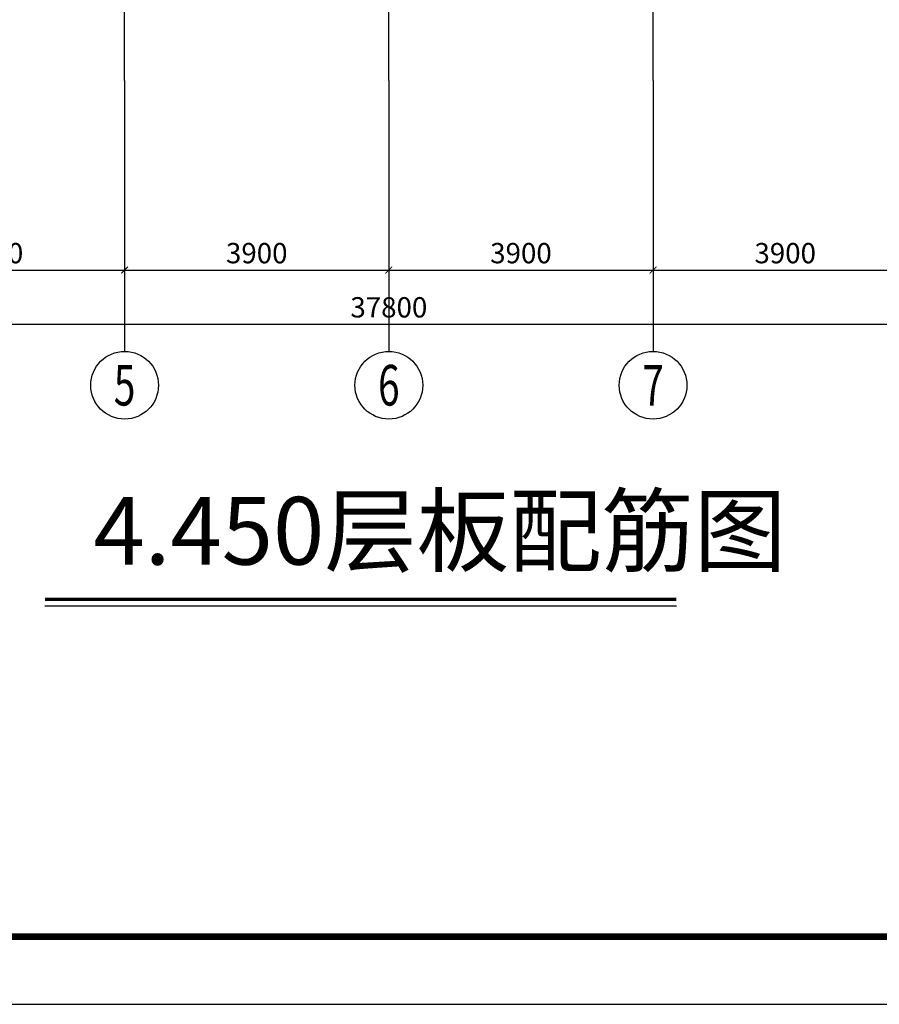
# Model space of a CAD drawing. Units: millimetres. Extents: x 3286043 to 3490224, y 318640 to 1032440.
# Drawn here: x 3413608 to 3426295, y 542711 to 557250 of the extents above; entities that cross this region are included whole.
import ezdxf
from ezdxf.enums import TextEntityAlignment as Align

# ---------------------------------------------------------------- set-up
doc = ezdxf.new("R2010")
doc.units = ezdxf.units.MM
doc.header["$LTSCALE"] = 1000
doc.linetypes.add('CENTER', pattern=[2, 1.25, -0.25, 0.25, -0.25])
for name, color, linetype in [('AXIS', 253, 'CENTER'), ('AXIS_DIM', 3, 'Continuous'), ('AXIS_NUM', 7, 'Continuous'), ('BORDER', 7, 'Continuous'), ('NUM', 7, 'Continuous'), ('框1', 7, 'Continuous')]:
    doc.layers.add(name, color=color, linetype=linetype)
doc.styles.add('TSSD_Axis', font='complex.shx', dxfattribs={"width": 0.7, "bigfont": 'hztxt.shx'})
doc.styles.add('TSSD_Dimension', font='tssdeng.shx', dxfattribs={"width": 0.7, "bigfont": 'hztxt.shx'})
doc.styles.add('TSSD_Norm', font='tssdeng.shx', dxfattribs={"bigfont": 'hztxt.shx'})
doc.dimstyles.new('TSSD_100_100', dxfattribs={"dimtxt": 300, "dimasz": 100, "dimexe": 100, "dimexo": 250, "dimgap": 100, "dimtad": 1, "dimdec": 0, "dimzin": 0, "dimdsep": 46, "dimtxsty": 'TSSD_Dimension', "dimblk": 'ARCHTICK', "dimblk1": 'ARCHTICK', "dimblk2": 'ARCHTICK', "dimcen": 0, "dimdle": 100, "dimclrt": 7, "dimadec": 0, "dimazin": 0, "dimtfac": 1, "dimtdec": 0, "dimtix": 1, "dimtmove": 2, "dimatfit": 3, "dimfxl": 0, "dimtolj": 1, "dimtzin": 0, "dimarcsym": 0})

# ---------------------------------------------------------------- blocks, each defined once
blk = doc.blocks.new('ts_axno')
at = {"color": 0, "linetype": 'ByBlock', "lineweight": -2}
blk.add_circle((0, 0), 0.5, dxfattribs=at)
at = {"color": 0, "linetype": 'ByBlock', "lineweight": -2, "style": 'TSSD_Axis', "width": 0.7}
blk.add_attdef('A', text='', height=0.6, dxfattribs=at).set_placement((0, 0), align=Align.MIDDLE_CENTER)
blk = doc.blocks.new('_ArchTick')
at = {"color": 0, "linetype": 'ByBlock', "const_width": 0.15}
blk.add_lwpolyline([(-0.5, -0.5), (0.5, 0.5)], dxfattribs=at)
blk = doc.blocks.new('*D204')
at = {"layer": 'AXIS_DIM', "color": 0, "lineweight": -2}
for p, q in [((3411256, 556103), (3411256, 553453)), ((3415156, 556103), (3415156, 553453)), ((3411156, 553553), (3415256, 553553))]:
    blk.add_line(p, q, dxfattribs=at)
at = {"layer": 'Defpoints', "color": 0}
for p in [(3411256, 556353), (3415156, 556353), (3415156, 553553)]:
    blk.add_point(p, dxfattribs=at)
at = {"layer": 'AXIS_DIM', "color": 0, "lineweight": -2, "xscale": 100, "yscale": 100, "zscale": 100, "rotation": 180}
blk.add_blockref('_ArchTick', (3411256, 553553), dxfattribs=at)
at = {"layer": 'AXIS_DIM', "color": 0, "lineweight": -2, "xscale": 100, "yscale": 100, "zscale": 100}
blk.add_blockref('_ArchTick', (3415156, 553553), dxfattribs=at)
at = {"layer": 'AXIS_DIM', "color": 7, "insert": (3413206, 553803), "char_height": 300, "attachment_point": 5, "style": 'TSSD_Dimension'}
blk.add_mtext('\\A1;3900', dxfattribs=at)
blk = doc.blocks.new('*D205')
at = {"layer": 'AXIS_DIM', "color": 0, "lineweight": -2}
for p, q in [((3415156, 556103), (3415156, 553453)), ((3419056, 556103), (3419056, 553453)), ((3415056, 553553), (3419156, 553553))]:
    blk.add_line(p, q, dxfattribs=at)
at = {"layer": 'Defpoints', "color": 0}
for p in [(3415156, 556353), (3419056, 556353), (3419056, 553553)]:
    blk.add_point(p, dxfattribs=at)
at = {"layer": 'AXIS_DIM', "color": 0, "lineweight": -2, "xscale": 100, "yscale": 100, "zscale": 100, "rotation": 180}
blk.add_blockref('_ArchTick', (3415156, 553553), dxfattribs=at)
at = {"layer": 'AXIS_DIM', "color": 0, "lineweight": -2, "xscale": 100, "yscale": 100, "zscale": 100}
blk.add_blockref('_ArchTick', (3419056, 553553), dxfattribs=at)
at = {"layer": 'AXIS_DIM', "color": 7, "insert": (3417106, 553803), "char_height": 300, "attachment_point": 5, "style": 'TSSD_Dimension'}
blk.add_mtext('\\A1;3900', dxfattribs=at)
blk = doc.blocks.new('*D206')
at = {"layer": 'AXIS_DIM', "color": 0, "lineweight": -2}
for p, q in [((3419056, 556103), (3419056, 553453)), ((3422956, 556103), (3422956, 553453)), ((3418956, 553553), (3423056, 553553))]:
    blk.add_line(p, q, dxfattribs=at)
at = {"layer": 'Defpoints', "color": 0}
for p in [(3419056, 556353), (3422956, 556353), (3422956, 553553)]:
    blk.add_point(p, dxfattribs=at)
at = {"layer": 'AXIS_DIM', "color": 0, "lineweight": -2, "xscale": 100, "yscale": 100, "zscale": 100, "rotation": 180}
blk.add_blockref('_ArchTick', (3419056, 553553), dxfattribs=at)
at = {"layer": 'AXIS_DIM', "color": 0, "lineweight": -2, "xscale": 100, "yscale": 100, "zscale": 100}
blk.add_blockref('_ArchTick', (3422956, 553553), dxfattribs=at)
at = {"layer": 'AXIS_DIM', "color": 7, "insert": (3421006, 553803), "char_height": 300, "attachment_point": 5, "style": 'TSSD_Dimension'}
blk.add_mtext('\\A1;3900', dxfattribs=at)
blk = doc.blocks.new('*D207')
at = {"layer": 'AXIS_DIM', "color": 0, "lineweight": -2}
for p, q in [((3422956, 556103), (3422956, 553453)), ((3426856, 556103), (3426856, 553453)), ((3422856, 553553), (3426956, 553553))]:
    blk.add_line(p, q, dxfattribs=at)
at = {"layer": 'Defpoints', "color": 0}
for p in [(3422956, 556353), (3426856, 556353), (3426856, 553553)]:
    blk.add_point(p, dxfattribs=at)
at = {"layer": 'AXIS_DIM', "color": 0, "lineweight": -2, "xscale": 100, "yscale": 100, "zscale": 100, "rotation": 180}
blk.add_blockref('_ArchTick', (3422956, 553553), dxfattribs=at)
at = {"layer": 'AXIS_DIM', "color": 0, "lineweight": -2, "xscale": 100, "yscale": 100, "zscale": 100}
blk.add_blockref('_ArchTick', (3426856, 553553), dxfattribs=at)
at = {"layer": 'AXIS_DIM', "color": 7, "insert": (3424906, 553803), "char_height": 300, "attachment_point": 5, "style": 'TSSD_Dimension'}
blk.add_mtext('\\A1;3900', dxfattribs=at)
blk = doc.blocks.new('*D211')
at = {"layer": 'AXIS_DIM', "color": 0, "lineweight": -2}
for p, q in [((3400156, 556103), (3400156, 552653)), ((3437956, 556103), (3437956, 552653)), ((3400056, 552753), (3438056, 552753))]:
    blk.add_line(p, q, dxfattribs=at)
at = {"layer": 'Defpoints', "color": 0}
for p in [(3400156, 556353), (3437956, 556353), (3437956, 552753)]:
    blk.add_point(p, dxfattribs=at)
at = {"layer": 'AXIS_DIM', "color": 0, "lineweight": -2, "xscale": 100, "yscale": 100, "zscale": 100, "rotation": 180}
blk.add_blockref('_ArchTick', (3400156, 552753), dxfattribs=at)
at = {"layer": 'AXIS_DIM', "color": 0, "lineweight": -2, "xscale": 100, "yscale": 100, "zscale": 100}
blk.add_blockref('_ArchTick', (3437956, 552753), dxfattribs=at)
at = {"layer": 'AXIS_DIM', "color": 7, "insert": (3419056, 553003), "char_height": 300, "attachment_point": 5, "style": 'TSSD_Dimension'}
blk.add_mtext('\\A1;37800', dxfattribs=at)

msp = doc.modelspace()

# ---------------------------------------------------------------- linework, layer by layer
at = {"layer": 'AXIS'}
for p, q in [((3415155.86657, 556352.97163), (3415155.86657, 573852.97163)), ((3419055.86657, 556352.97163), (3419055.86657, 573852.97163)), ((3422955.86657, 556352.97163), (3422955.86657, 573852.97163))]:
    msp.add_line(p, q, dxfattribs=at)
at = {"layer": 'AXIS_NUM'}
for p, q in [((3415155.86657, 556352.97163), (3415155.86657, 552352.97163)), ((3419055.86657, 556352.97163), (3419055.86657, 552352.97163)), ((3422955.86657, 556352.97163), (3422955.86657, 552352.97163))]:
    msp.add_line(p, q, dxfattribs=at)
at = {"layer": 'BORDER'}
msp.add_lwpolyline([(3451489.38873, 542711.46099), (3451489.38873, 584711.46099), (3392089.38873, 584711.46099), (3392089.38873, 542711.46099)], close=True, dxfattribs=at)
at = {"layer": 'NUM', "const_width": 50}
msp.add_lwpolyline([(3423300.17646, 548690.93239), (3413980.59295, 548690.93239)], dxfattribs=at)
at = {"layer": 'NUM'}
msp.add_lwpolyline([(3423300.17646, 548590.93239), (3413980.59295, 548590.93239)], dxfattribs=at)
at = {"layer": '框1'}
for p, q in [((3393089.38873, 543711.46099), (3450489.38873, 543711.46099)), ((3392089.38873, 542711.46099), (3451489.38873, 542711.46099))]:
    msp.add_line(p, q, dxfattribs=at)
at = {"layer": '框1', "const_width": 100}
msp.add_lwpolyline([(3393089.38873, 583711.46099), (3450489.38873, 583711.46099), (3450489.38873, 543711.46099), (3393089.38873, 543711.46099), (3393089.38873, 583711.46099)], dxfattribs=at)

# ---------------------------------------------------------------- block references
at = {"layer": 'AXIS_NUM'}
ref = msp.add_blockref('ts_axno', (3415155.86657, 551852.97163), dxfattribs=dict(at, xscale=1000, yscale=1000, zscale=1000))
ref.add_attrib('5', '5', dxfattribs={"height": 600, "style": 'TSSD_Axis', "width": 0.7}).set_placement((3415155.86657, 551852.97163), align=Align.MIDDLE_CENTER)
ref = msp.add_blockref('ts_axno', (3419055.86657, 551852.97163), dxfattribs=dict(at, xscale=1000, yscale=1000, zscale=1000))
ref.add_attrib('6', '6', dxfattribs={"height": 600, "style": 'TSSD_Axis', "width": 0.7}).set_placement((3419055.86657, 551852.97163), align=Align.MIDDLE_CENTER)
ref = msp.add_blockref('ts_axno', (3422955.86657, 551852.97163), dxfattribs=dict(at, xscale=1000, yscale=1000, zscale=1000))
ref.add_attrib('7', '7', dxfattribs={"height": 600, "style": 'TSSD_Axis', "width": 0.7}).set_placement((3422955.86657, 551852.97163), align=Align.MIDDLE_CENTER)

# ---------------------------------------------------------------- texts
at = {"layer": 'NUM', "style": 'TSSD_Norm'}
msp.add_text('4.450层板配筋图', height=1000, dxfattribs=at).set_placement((3414695.43091, 548890.93239), align=Align.BOTTOM_LEFT)

# ---------------------------------------------------------------- dimensions: what is measured, and where the dimension line sits
at = {"layer": 'AXIS_DIM'}
for base, p1, p2, picture, middle in [((3437955.86657, 552752.97163), (3400155.86657, 556352.97163), (3437955.86657, 556352.97163), '*D211', (3419055.86657, 553002.97163)), ((3415155.86657, 553552.97163), (3411255.86657, 556352.97163), (3415155.86657, 556352.97163), '*D204', (3413205.86657, 553802.97163)), ((3419055.86657, 553552.97163), (3415155.86657, 556352.97163), (3419055.86657, 556352.97163), '*D205', (3417105.86657, 553802.97163)), ((3422955.86657, 553552.97163), (3419055.86657, 556352.97163), (3422955.86657, 556352.97163), '*D206', (3421005.86657, 553802.97163)), ((3426855.86657, 553552.97163), (3422955.86657, 556352.97163), (3426855.86657, 556352.97163), '*D207', (3424905.86657, 553802.97163))]:
    dim = msp.add_linear_dim(base=base, p1=p1, p2=p2, angle=180, dimstyle='TSSD_100_100', dxfattribs=at)
    dim.commit()
    dim.dimension.update_dxf_attribs({"geometry": picture, "text_midpoint": middle})

doc.saveas('drawing.dxf')
